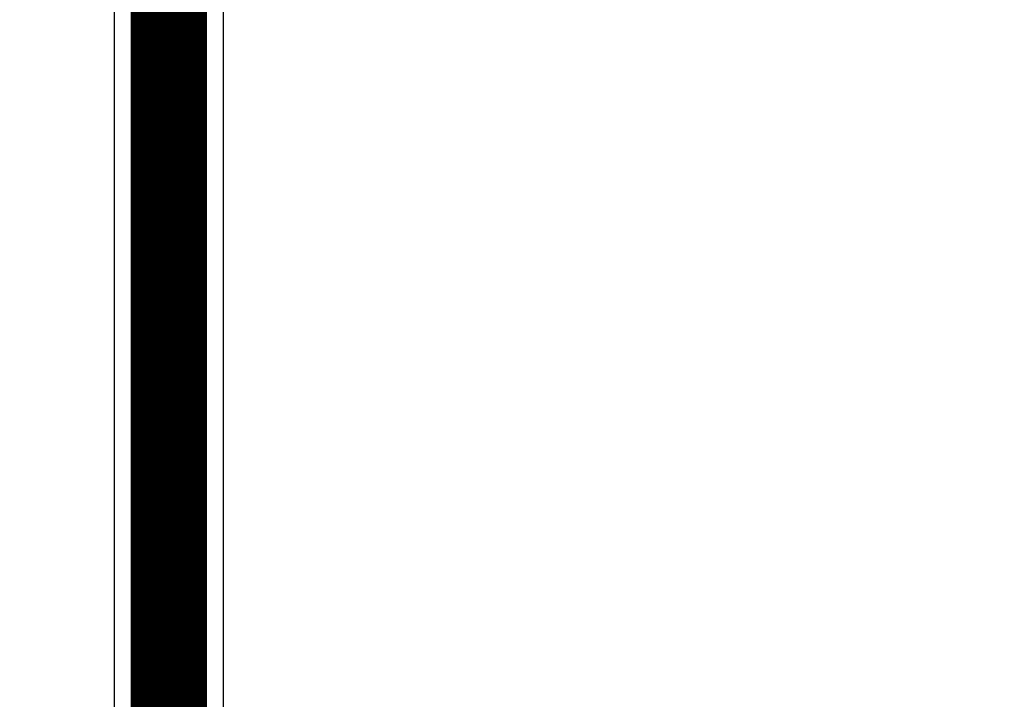
# Model space of a CAD drawing. Extents: x 40 to 828, y 4 to 519.
# Drawn here: x 356 to 365, y 352 to 358 of the extents above; entities that cross this region are included whole.
import ezdxf

# ---------------------------------------------------------------- set-up
doc = ezdxf.new("R2010")
doc.units = 0
doc.layers.add('2', color=7, linetype='CONTINUOUS')

msp = doc.modelspace()

# ---------------------------------------------------------------- linework, layer by layer
at = {"layer": '2', "color": 3, "linetype": 'CONTINUOUS'}
msp.add_line((356.77858, 345.62747), (356.77858, 359.05024), dxfattribs=at)
for points in [[(174.70053, 344.37118, 0), (168.77858, 344.37118)], [(215.77858, 345.62747, 0.00000001), (221.65359, 345.62747, 0.00000001), (227.52858, 345.62747), (233.40357, 345.62747), (239.27858, 345.62747), (245.15363, 345.62747), (251.02859, 345.62747), (256.90339, 345.62747), (262.77859, 345.62747), (268.65435, 345.62748), (274.52859, 345.62748), (280.40058, 345.62748), (286.27859, 345.62748, 0.00000001), (292.16549, 345.62748), (298.0286, 345.62748), (303.85664, 345.62748), (309.7786, 345.62748), (315.83889, 345.62748), (321.5286, 345.62749), (326.67245, 345.62749), (333.27861, 345.62749), (343.4536, 345.62749), (356.77861, 345.6275)], [(127.65357, 345.6275, 0.00000001), (133.52857, 345.62749)], [(357.77857, 347.71798, -0.00000009), (357.77857, 347.36442, -0.00000015), (357.77856, 346.81987, -0.00000007), (357.77856, 346.10674, -0.00000004)], [(357.77856, 358.36914, -0.00000007), (357.77856, 358.05472, -0.00000007), (357.77857, 357.7403, -0.00000007), (357.77857, 357.42588, -0.00000007), (357.77857, 357.11146, -0.00000007), (357.77857, 356.79704, -0.00000007), (357.77857, 356.48262, -0.00000007), (357.77857, 356.1682, -0.00000007), (357.77857, 355.85378, -0.00000007), (357.77857, 355.53936, -0.00000007), (357.77857, 355.22494, -0.00000007), (357.77857, 354.91052, -0.00000007), (357.77858, 354.5961, -0.00000007), (357.77858, 354.28168, -0.00000007), (357.77858, 353.96727, -0.00000007), (357.77858, 353.65285, -0.00000007), (357.77858, 353.33842, -0.00000007), (357.77858, 353.024, -0.00000007), (357.77858, 352.70959, -0.00000007), (357.77858, 352.39516, -0.00000007), (357.77858, 352.08074, -0.00000007), (357.77858, 351.76632, -0.00000007), (357.77858, 351.45191, -0.00000007), (357.77858, 351.13748, -0.00000007), (357.77858, 350.82302, -0.00000007), (357.77858, 350.50864, -0.00000006), (357.77858, 350.19438, -0.00000007), (357.77857, 349.8798, -0.00000007), (357.77857, 349.56474, -0.00000006), (357.77857, 349.25096, -0.00000006), (357.77857, 348.93905, -0.00000007), (357.77857, 348.62211, -0.00000008), (357.77857, 348.29777, -0.00000006), (357.77857, 347.99327)], [(355.9095, 360.28163), (355.9095, 360.28818, -0.00000802), (355.9095, 360.29476, -0.00000822), (355.90949, 360.30134, -0.00000794), (355.90949, 360.30795, -0.00000713), (355.90949, 360.31457, -0.00000652), (355.90949, 360.32121, -0.00000598), (355.90949, 360.32787, -0.00000547), (355.90949, 360.33455, -0.00000487), (355.90949, 360.34124, -0.00000435), (355.90949, 360.34795, -0.00000378), (355.90949, 360.35467, -0.00000327), (355.90949, 360.36141, -0.00000269), (355.90949, 360.36817, -0.0000022), (355.90949, 360.37494, -0.00000165), (355.90949, 360.38172, -0.00000114), (355.90949, 360.38853, -0.00000053), (355.90949, 360.39534, -0.00000019), (355.90949, 360.40217, -0.00000002), (355.90949, 360.40902, 0.00000004), (355.90949, 360.41588)], [(355.90949, 360.2065, 0.00000006), (355.90949, 360.21178, -0.00000001), (355.90949, 360.21708, -0.00000024), (355.90949, 360.22239, 0.00000006), (355.90949, 360.2277, 0.00000096), (355.90949, 360.23299, -0.00000172), (355.90949, 360.23838, -0.00000834), (355.90949, 360.24391, -0.00000646), (355.90949, 360.24911, 0.00000288), (355.90949, 360.25382, -0.00001887), (355.90949, 360.2599, -0.00004524), (355.90949, 360.2693, -0.00002274), (355.9095, 360.28163, -0.00001131)], [(355.90949, 360.90669, -0.00000025), (355.90949, 360.91414, 0.00000006), (355.90949, 360.92156, 0.00000098), (355.90949, 360.92893, -0.00000024), (355.90949, 360.93643, -0.0000038), (355.90949, 360.9441, -0.00000198), (355.90949, 360.95131, 0.00000561), (355.90949, 360.95782, -0.00001548), (355.90949, 360.96619, -0.00004296), (355.90949, 360.97909, -0.00002201), (355.9095, 360.99597, -0.00001079)], [(355.90949, 360.89183, 0.00000006), (355.90949, 360.89926)], [(355.9095, 359.73967), (355.90949, 359.74307, -0.00011371), (355.90949, 359.7465, -0.00013073), (355.90949, 359.74995, -0.0001115), (355.90949, 359.75342, -0.00005241), (355.90949, 359.7569, -0.00001916), (355.90949, 359.76041, -0.00000292), (355.90949, 359.76394, 0.00000294), (355.90949, 359.7675, 0.00000017), (355.90949, 359.77107, -0.00000074), (355.90949, 359.77466, -0.00000004), (355.90949, 359.77828, 0.00000018), (355.90949, 359.78191)], [(355.90949, 359.78557, -0.00000005), (355.90949, 359.78925)]]:
    msp.add_lwpolyline(points, format="xyb", dxfattribs=at)
at = {"layer": '2', "color": 40, "linetype": 'CONTINUOUS', "const_width": 0.7}
msp.add_lwpolyline([(357.27858, 346.10677), (357.27858, 358.68357)], dxfattribs=at)

doc.saveas('drawing.dxf')
